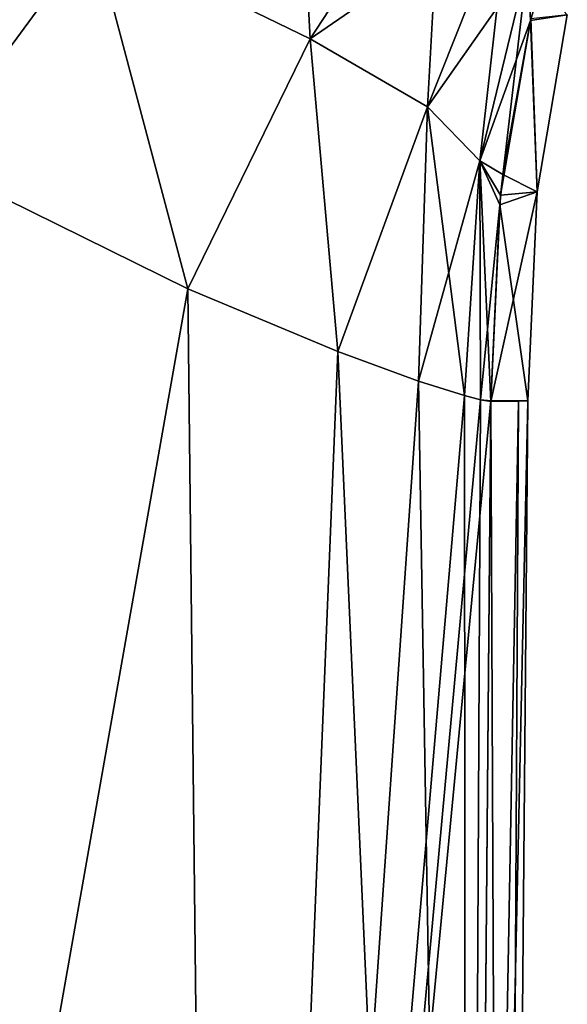
# Model space of a CAD drawing. Units: millimetres. Extents: x -21 to 95, y -10 to 116.
# Drawn here: x 16 to 21, y 96 to 104 of the extents above; entities that cross this region are included whole.
import ezdxf

# ---------------------------------------------------------------- set-up
doc = ezdxf.new("R2010")
doc.units = ezdxf.units.MM
doc.header["$LTSCALE"] = 101.851852
for name, color, linetype in [('1', 7, 'CONTINUOUS'), ('15', 7, 'CONTINUOUS'), ('16', 7, 'CONTINUOUS'), ('19', 7, 'CONTINUOUS'), ('21', 7, 'CONTINUOUS'), ('22', 7, 'CONTINUOUS'), ('4', 7, 'CONTINUOUS')]:
    doc.layers.add(name, color=color, linetype=linetype)

msp = doc.modelspace()

# ---------------------------------------------------------------- linework, layer by layer
at = {"layer": '1', "color": 7, "linetype": 'Continuous'}
for points in [[(17.6686, 77.7956, 13.1009), (15.2449, 103.1914, 16.3419), (13.1009, 77.7956, 17.6686), (17.6686, 77.7956, 13.1009)], [(17.3989, 102.1271, 13.8975), (15.2449, 103.1914, 16.3419), (17.6686, 77.7956, 13.1009), (17.3989, 102.1271, 13.8975)], [(18.6376, 101.6078, 11.7384), (17.3989, 102.1271, 13.8975), (17.6686, 77.7956, 13.1009), (18.6376, 101.6078, 11.7384)], [(19.7002, 77.7956, 6.969), (18.6376, 101.6078, 11.7384), (17.6686, 77.7956, 13.1009), (19.7002, 77.7956, 6.969)], [(19.306, 101.3627, 10.0077), (18.6376, 101.6078, 11.7384), (19.7002, 77.7956, 6.969), (19.306, 101.3627, 10.0077)], [(19.6864, 101.2443, 8.5146), (19.306, 101.3627, 10.0077), (19.7002, 77.7956, 6.969), (19.6864, 101.2443, 8.5146)], [(19.816, 101.21, 7.7513), (19.6864, 101.2443, 8.5146), (19.7002, 77.7956, 6.969), (19.816, 101.21, 7.7513)], [(19.9036, 101.1947, 6.9868), (19.816, 101.21, 7.7513), (19.7002, 77.7956, 6.969), (19.9036, 101.1947, 6.9868)]]:
    msp.add_3dface(points, dxfattribs=at)
at = {"layer": '15', "color": 7, "linetype": 'Continuous'}
for points in [[(13.8035, 106.7913, 18.0709), (15.2449, 103.1914, 16.3419), (16.6202, 105.0646, 15.6771), (13.8035, 106.7913, 18.0709)], [(16.6202, 105.0646, 15.6771), (18.4102, 104.1939, 13.0984), (18.2836, 106.57, 15.6089), (16.6202, 105.0646, 15.6771)], [(18.2836, 106.57, 15.6089), (18.4102, 104.1939, 13.0984), (19.5046, 105.8652, 13.1731), (18.2836, 106.57, 15.6089)], [(18.4102, 104.1939, 13.0984), (19.3783, 103.6309, 10.6876), (19.5046, 105.8652, 13.1731), (18.4102, 104.1939, 13.0984)], [(19.5046, 105.8652, 13.1731), (19.3783, 103.6309, 10.6876), (20.0509, 105.323, 10.8576), (19.5046, 105.8652, 13.1731)], [(19.3783, 103.6309, 10.6876), (19.8121, 103.1845, 8.6388), (20.0509, 105.323, 10.8576), (19.3783, 103.6309, 10.6876)], [(20.0509, 105.323, 10.8576), (19.8121, 103.1845, 8.6388), (20.2056, 104.8104, 8.7928), (20.0509, 105.323, 10.8576)], [(15.2449, 103.1914, 16.3419), (17.3989, 102.1271, 13.8975), (16.6202, 105.0646, 15.6771), (15.2449, 103.1914, 16.3419)], [(16.6202, 105.0646, 15.6771), (17.3989, 102.1271, 13.8975), (18.4102, 104.1939, 13.0984), (16.6202, 105.0646, 15.6771)], [(19.8121, 103.1845, 8.6388), (19.9831, 102.9006, 6.9881), (20.2056, 104.8104, 8.7928), (19.8121, 103.1845, 8.6388)], [(19.9831, 102.9006, 6.9881), (20.2335, 104.359, 6.9892), (20.2056, 104.8104, 8.7928), (19.9831, 102.9006, 6.9881)], [(17.3989, 102.1271, 13.8975), (18.6376, 101.6078, 11.7384), (18.4102, 104.1939, 13.0984), (17.3989, 102.1271, 13.8975)], [(18.4102, 104.1939, 13.0984), (18.6376, 101.6078, 11.7384), (19.3783, 103.6309, 10.6876), (18.4102, 104.1939, 13.0984)], [(18.6376, 101.6078, 11.7384), (19.306, 101.3627, 10.0077), (19.3783, 103.6309, 10.6876), (18.6376, 101.6078, 11.7384)], [(19.306, 101.3627, 10.0077), (19.6864, 101.2443, 8.5146), (19.3783, 103.6309, 10.6876), (19.306, 101.3627, 10.0077)], [(19.3783, 103.6309, 10.6876), (19.6864, 101.2443, 8.5146), (19.8121, 103.1845, 8.6388), (19.3783, 103.6309, 10.6876)], [(19.6864, 101.2443, 8.5146), (19.816, 101.21, 7.7513), (19.8121, 103.1845, 8.6388), (19.6864, 101.2443, 8.5146)], [(19.816, 101.21, 7.7513), (19.9036, 101.1947, 6.9868), (19.8121, 103.1845, 8.6388), (19.816, 101.21, 7.7513)], [(19.8121, 103.1845, 8.6388), (19.9036, 101.1947, 6.9868), (19.9831, 102.9006, 6.9881), (19.8121, 103.1845, 8.6388)]]:
    msp.add_3dface(points, dxfattribs=at)
at = {"layer": '16', "color": 7, "linetype": 'Continuous'}
for points in [[(20.2335, 104.359, 6.9892), (19.9831, 102.9006, 6.9881), (20.2849, 102.9292), (20.2335, 104.359, 6.9892)], [(20.5341, 104.3902), (20.2335, 104.359, 6.9892), (20.2849, 102.9292), (20.5341, 104.3902)], [(19.9036, 101.1947, 6.9868), (20.2086, 101.2), (20.2849, 102.9292), (19.9036, 101.1947, 6.9868)], [(19.9831, 102.9006, 6.9881), (19.9036, 101.1947, 6.9868), (20.2849, 102.9292), (19.9831, 102.9006, 6.9881)], [(19.9036, 101.1947, 6.9868), (20.1323, 101.1997, 3.4967), (20.2086, 101.2), (19.9036, 101.1947, 6.9868)]]:
    msp.add_3dface(points, dxfattribs=at)
at = {"layer": '19', "color": 7, "linetype": 'Continuous'}
for points in [[(15.2449, 103.1914, -16.3419), (17.3989, 102.1271, -13.8975), (13.1009, 77.7956, -17.6686), (15.2449, 103.1914, -16.3419)], [(13.1009, 77.7956, -17.6686), (17.3989, 102.1271, -13.8975), (17.6686, 77.7956, -13.1009), (13.1009, 77.7956, -17.6686)], [(17.3989, 102.1271, -13.8975), (18.6376, 101.6078, -11.7384), (17.6686, 77.7956, -13.1009), (17.3989, 102.1271, -13.8975)], [(18.6376, 101.6078, -11.7384), (19.306, 101.3627, -10.0077), (17.6686, 77.7956, -13.1009), (18.6376, 101.6078, -11.7384)], [(19.306, 101.3627, -10.0077), (19.6864, 101.2443, -8.5146), (17.6686, 77.7956, -13.1009), (19.306, 101.3627, -10.0077)], [(19.6864, 101.2443, -8.5146), (19.816, 101.21, -7.7513), (17.6686, 77.7956, -13.1009), (19.6864, 101.2443, -8.5146)], [(19.816, 101.21, -7.7513), (19.9037, 101.2, -6.9868), (17.6686, 77.7956, -13.1009), (19.816, 101.21, -7.7513)], [(19.9037, 101.2, -6.9868), (19.7002, 77.7956, -6.969), (17.6686, 77.7956, -13.1009), (19.9037, 101.2, -6.9868)]]:
    msp.add_3dface(points, dxfattribs=at)
at = {"layer": '21', "color": 7, "linetype": 'Continuous'}
for points in [[(20.3159, 104.6342, -6.9894), (20.5341, 104.3902), (20.2292, 104.3432, -6.9892), (20.3159, 104.6342, -6.9894)], [(20.2292, 104.3432, -6.9892), (20.2849, 102.9292), (20.0006, 103.071, -6.9882), (20.2292, 104.3432, -6.9892)], [(20.5341, 104.3902), (20.2849, 102.9292), (20.2292, 104.3432, -6.9892), (20.5341, 104.3902)], [(20.0006, 103.071, -6.9882), (20.2849, 102.9292), (19.9756, 102.8204, -6.988), (20.0006, 103.071, -6.9882)], [(20.2849, 102.9292), (20.2086, 101.2), (19.9756, 102.8204, -6.988), (20.2849, 102.9292)], [(20.2086, 101.2), (19.9037, 101.2, -6.9868), (19.9756, 102.8204, -6.988), (20.2086, 101.2)], [(20.2086, 101.2), (20.1323, 101.1997, -3.4967), (19.9037, 101.2, -6.9868), (20.2086, 101.2)]]:
    msp.add_3dface(points, dxfattribs=at)
at = {"layer": '22', "color": 7, "linetype": 'Continuous'}
for points in [[(15.2449, 103.1914, -16.3419), (13.8035, 106.7913, -18.0709), (16.6202, 105.0646, -15.6771), (15.2449, 103.1914, -16.3419)], [(16.6202, 105.0646, -15.6771), (19.5046, 105.8652, -13.1731), (18.4102, 104.1939, -13.0984), (16.6202, 105.0646, -15.6771)], [(19.5046, 105.8652, -13.1731), (20.0509, 105.323, -10.8576), (18.4102, 104.1939, -13.0984), (19.5046, 105.8652, -13.1731)], [(18.4102, 104.1939, -13.0984), (20.0509, 105.323, -10.8576), (19.3783, 103.6309, -10.6876), (18.4102, 104.1939, -13.0984)], [(20.0509, 105.323, -10.8576), (20.2056, 104.8104, -8.7928), (19.3783, 103.6309, -10.6876), (20.0509, 105.323, -10.8576)], [(17.3989, 102.1271, -13.8975), (15.2449, 103.1914, -16.3419), (16.6202, 105.0646, -15.6771), (17.3989, 102.1271, -13.8975)], [(17.3989, 102.1271, -13.8975), (16.6202, 105.0646, -15.6771), (18.4102, 104.1939, -13.0984), (17.3989, 102.1271, -13.8975)], [(19.3783, 103.6309, -10.6876), (20.2056, 104.8104, -8.7928), (19.8121, 103.1845, -8.6388), (19.3783, 103.6309, -10.6876)], [(20.2056, 104.8104, -8.7928), (20.2292, 104.3432, -6.9892), (19.8121, 103.1845, -8.6388), (20.2056, 104.8104, -8.7928)], [(20.3159, 104.6342, -6.9894), (20.2292, 104.3432, -6.9892), (20.2056, 104.8104, -8.7928), (20.3159, 104.6342, -6.9894)], [(20.2292, 104.3432, -6.9892), (20.0006, 103.071, -6.9882), (19.8121, 103.1845, -8.6388), (20.2292, 104.3432, -6.9892)], [(18.6376, 101.6078, -11.7384), (17.3989, 102.1271, -13.8975), (18.4102, 104.1939, -13.0984), (18.6376, 101.6078, -11.7384)], [(18.6376, 101.6078, -11.7384), (18.4102, 104.1939, -13.0984), (19.3783, 103.6309, -10.6876), (18.6376, 101.6078, -11.7384)], [(19.306, 101.3627, -10.0077), (18.6376, 101.6078, -11.7384), (19.3783, 103.6309, -10.6876), (19.306, 101.3627, -10.0077)], [(19.306, 101.3627, -10.0077), (19.3783, 103.6309, -10.6876), (19.8121, 103.1845, -8.6388), (19.306, 101.3627, -10.0077)], [(19.6864, 101.2443, -8.5146), (19.306, 101.3627, -10.0077), (19.8121, 103.1845, -8.6388), (19.6864, 101.2443, -8.5146)], [(19.816, 101.21, -7.7513), (19.6864, 101.2443, -8.5146), (19.8121, 103.1845, -8.6388), (19.816, 101.21, -7.7513)], [(19.9756, 102.8204, -6.988), (19.816, 101.21, -7.7513), (19.8121, 103.1845, -8.6388), (19.9756, 102.8204, -6.988)], [(20.0006, 103.071, -6.9882), (19.9756, 102.8204, -6.988), (19.8121, 103.1845, -8.6388), (20.0006, 103.071, -6.9882)], [(19.9037, 101.2, -6.9868), (19.816, 101.21, -7.7513), (19.9756, 102.8204, -6.988), (19.9037, 101.2, -6.9868)]]:
    msp.add_3dface(points, dxfattribs=at)
at = {"layer": '4', "color": 7, "linetype": 'Continuous'}
for points in [[(20.1323, 101.1997, -3.4967), (20.2086, 101.2), (19.7002, 77.7956, -6.969), (20.1323, 101.1997, -3.4967)], [(19.7002, 77.7956, -6.969), (20.2086, 101.2), (20.0043, 77.7956), (19.7002, 77.7956, -6.969)], [(19.9037, 101.2, -6.9868), (20.1323, 101.1997, -3.4967), (19.7002, 77.7956, -6.969), (19.9037, 101.2, -6.9868)], [(19.9036, 101.1947, 6.9868), (19.7002, 77.7956, 6.969), (20.0043, 77.7956), (19.9036, 101.1947, 6.9868)], [(20.1323, 101.1997, 3.4967), (19.9036, 101.1947, 6.9868), (20.0043, 77.7956), (20.1323, 101.1997, 3.4967)], [(20.2086, 101.2), (20.1323, 101.1997, 3.4967), (20.0043, 77.7956), (20.2086, 101.2)]]:
    msp.add_3dface(points, dxfattribs=at)

doc.saveas('drawing.dxf')
